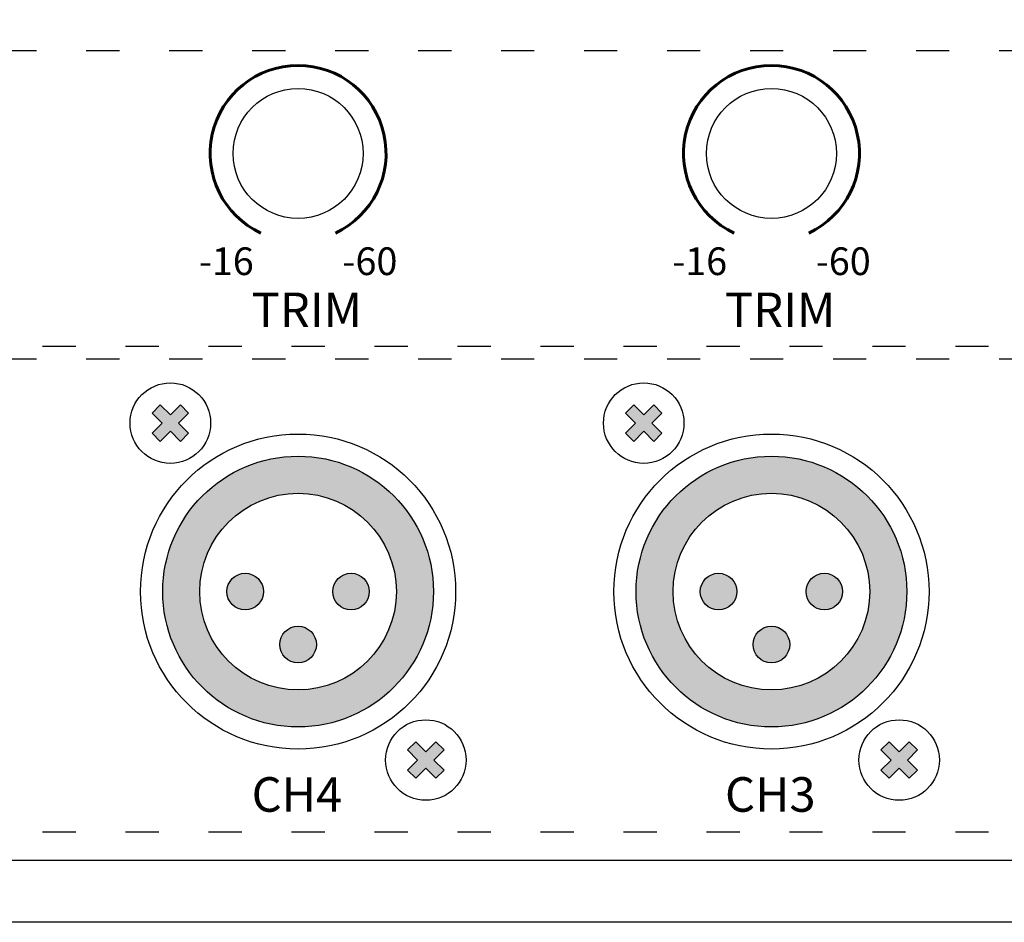
# Model space of a CAD drawing. Extents: x -241 to 241, y -145 to 145.
# Drawn here: x 54 to 126, y -145 to -80 of the extents above; entities that cross this region are included whole.
import ezdxf

# ---------------------------------------------------------------- set-up
doc = ezdxf.new("R2010")
doc.units = 0
doc.header["$LTSCALE"] = 200
doc.header["$MEASUREMENT"] = 0
doc.linetypes.add('ACAD_ISO03W100', pattern=[30, 12, -18])
doc.layers.add('LINE', color=7, linetype='CONTINUOUS')
doc.styles.add('INTER-M', font='romans.shx')

# ---------------------------------------------------------------- blocks, each defined once
blk = doc.blocks.new('PCT-610-REAR')
at = {"layer": 'LINE'}
for points in [[(177673.943, 52539.406), (177673.354, 52539.996), (177672.626, 52539.268), (177671.898, 52539.996), (177671.308, 52539.406), (177672.036, 52538.678), (177671.308, 52537.95), (177671.898, 52537.36), (177672.626, 52538.088), (177673.354, 52537.36), (177673.943, 52537.95), (177673.215, 52538.678)], [(177708.168, 52539.406), (177707.579, 52539.996), (177706.851, 52539.268), (177706.123, 52539.996), (177705.533, 52539.406), (177706.261, 52538.678), (177705.533, 52537.95), (177706.123, 52537.36), (177706.851, 52538.088), (177707.579, 52537.36), (177708.168, 52537.95), (177707.441, 52538.678)], [(177676.711, 52526.498, 1), (177679.355, 52526.498, 1)], [(177684.365, 52526.498, 1), (177687.009, 52526.498, 1)], [(177710.936, 52526.498, 1), (177713.58, 52526.498, 1)], [(177718.59, 52526.498, 1), (177721.234, 52526.498, 1)], [(177683.182, 52522.671, 1), (177680.538, 52522.671, 1)], [(177717.407, 52522.671, 1), (177714.763, 52522.671, 1)], [(177692.413, 52515.045), (177691.823, 52515.635), (177691.095, 52514.907), (177690.367, 52515.635), (177689.777, 52515.045), (177690.505, 52514.317), (177689.777, 52513.589), (177690.367, 52512.999), (177691.095, 52513.727), (177691.823, 52512.999), (177692.413, 52513.589), (177691.685, 52514.317)], [(177726.638, 52515.045), (177726.048, 52515.635), (177725.32, 52514.907), (177724.592, 52515.635), (177724.002, 52515.045), (177724.73, 52514.317), (177724.002, 52513.589), (177724.592, 52512.999), (177725.32, 52513.727), (177726.048, 52512.999), (177726.638, 52513.589), (177725.91, 52514.317)]]:
    blk.add_hatch(color=256, dxfattribs=at).paths.add_polyline_path(points)
h = blk.add_hatch(color=256, dxfattribs=at)
h.paths.add_polyline_path([(177687.009, 52526.498, 1), (177684.365, 52526.498, 1)], flags=0)
h.paths.add_polyline_path([(177683.182, 52522.671, 1), (177680.538, 52522.671, 1)], flags=0)
h.paths.add_polyline_path([(177676.711, 52526.498, 1), (177679.355, 52526.498, 1)], flags=0)
h.paths.add_polyline_path([(177672.074, 52526.498, 1), (177691.646, 52526.498, 1)])
h.paths.add_polyline_path([(177688.968, 52526.498, -1), (177674.753, 52526.498, -1)], flags=16)
h.paths.add_polyline_path([(177687.009, 52526.498, -1), (177684.365, 52526.498, -1)], flags=0)
h.paths.add_polyline_path([(177683.182, 52522.671, -1), (177680.538, 52522.671, -1)], flags=0)
h.paths.add_polyline_path([(177679.355, 52526.498, -1), (177676.711, 52526.498, -1)], flags=0)
h = blk.add_hatch(color=256, dxfattribs=at)
h.paths.add_polyline_path([(177721.234, 52526.498, 1), (177718.59, 52526.498, 1)], flags=0)
h.paths.add_polyline_path([(177717.407, 52522.671, 1), (177714.763, 52522.671, 1)], flags=0)
h.paths.add_polyline_path([(177710.936, 52526.498, 1), (177713.58, 52526.498, 1)], flags=0)
h.paths.add_polyline_path([(177706.299, 52526.498, 1), (177725.871, 52526.498, 1)])
h.paths.add_polyline_path([(177723.193, 52526.498, -1), (177708.978, 52526.498, -1)], flags=16)
h.paths.add_polyline_path([(177721.234, 52526.498, -1), (177718.59, 52526.498, -1)], flags=0)
h.paths.add_polyline_path([(177717.407, 52522.671, -1), (177714.763, 52522.671, -1)], flags=0)
h.paths.add_polyline_path([(177713.58, 52526.498, -1), (177710.936, 52526.498, -1)], flags=0)
for p, q in [((177671.308, 52539.406), (177671.898, 52539.996)), ((177671.898, 52539.996), (177672.626, 52539.268)), ((177672.626, 52539.268), (177673.354, 52539.996)), ((177673.354, 52539.996), (177673.943, 52539.406)), ((177705.533, 52539.406), (177706.123, 52539.996)), ((177706.123, 52539.996), (177706.851, 52539.268)), ((177706.851, 52539.268), (177707.579, 52539.996)), ((177707.579, 52539.996), (177708.168, 52539.406)), ((177671.308, 52539.406), (177672.036, 52538.678)), ((177673.215, 52538.678), (177673.943, 52539.406)), ((177705.533, 52539.406), (177706.261, 52538.678)), ((177707.441, 52538.678), (177708.168, 52539.406)), ((177671.308, 52537.95), (177672.036, 52538.678)), ((177673.215, 52538.678), (177673.943, 52537.95)), ((177705.533, 52537.95), (177706.261, 52538.678)), ((177707.441, 52538.678), (177708.168, 52537.95)), ((177671.308, 52537.95), (177671.898, 52537.36)), ((177671.898, 52537.36), (177672.626, 52538.088)), ((177672.626, 52538.088), (177673.354, 52537.36)), ((177673.354, 52537.36), (177673.943, 52537.95)), ((177705.533, 52537.95), (177706.123, 52537.36)), ((177706.123, 52537.36), (177706.851, 52538.088)), ((177706.851, 52538.088), (177707.579, 52537.36)), ((177707.579, 52537.36), (177708.168, 52537.95)), ((177690.367, 52515.635), (177689.777, 52515.045)), ((177691.095, 52514.907), (177690.367, 52515.635)), ((177691.823, 52515.635), (177691.095, 52514.907)), ((177692.413, 52515.045), (177691.823, 52515.635)), ((177724.592, 52515.635), (177724.002, 52515.045)), ((177725.32, 52514.907), (177724.592, 52515.635)), ((177726.048, 52515.635), (177725.32, 52514.907)), ((177726.638, 52515.045), (177726.048, 52515.635)), ((177690.505, 52514.317), (177689.777, 52515.045)), ((177692.413, 52515.045), (177691.685, 52514.317)), ((177724.73, 52514.317), (177724.002, 52515.045)), ((177726.638, 52515.045), (177725.91, 52514.317)), ((177690.505, 52514.317), (177689.777, 52513.589)), ((177692.413, 52513.589), (177691.685, 52514.317)), ((177724.73, 52514.317), (177724.002, 52513.589)), ((177726.638, 52513.589), (177725.91, 52514.317)), ((177690.367, 52512.999), (177689.777, 52513.589)), ((177691.095, 52513.727), (177690.367, 52512.999)), ((177691.823, 52512.999), (177691.095, 52513.727)), ((177692.413, 52513.589), (177691.823, 52512.999)), ((177724.592, 52512.999), (177724.002, 52513.589)), ((177725.32, 52513.727), (177724.592, 52512.999)), ((177726.048, 52512.999), (177725.32, 52513.727)), ((177726.638, 52513.589), (177726.048, 52512.999)), ((177597.802, 52507.073), (177801.922, 52507.073))]:
    blk.add_line(p, q, dxfattribs=at)
blk.add_lwpolyline([(177398.342, 52634.586), (177816.342, 52634.586, -0.414214), (177817.342, 52633.586), (177817.342, 52504.586, -0.414214), (177815.342, 52502.586), (177398.342, 52502.586, -0.414214), (177397.342, 52503.586), (177397.342, 52633.586, -0.414214)], format="xyb", close=True, dxfattribs=at)
at = {"layer": 'LINE', "linetype": 'ACAD_ISO03W100', "ltscale": 0.001}
for points in [[(177600.54, 52565.612), (177797.788, 52565.612), (177797.788, 52544.226), (177600.54, 52544.226)], [(177600.54, 52543.337), (177797.788, 52543.337), (177797.788, 52509.097), (177600.54, 52509.097)]]:
    blk.add_lwpolyline(points, close=True, dxfattribs=at)
at = {"layer": 'LINE'}
for centre, radius in [((177681.86, 52558.177), 4.699), ((177716.085, 52558.177), 4.699), ((177672.626, 52538.678), 2.911), ((177706.851, 52538.678), 2.911), ((177681.86, 52526.498), 11.392), ((177716.085, 52526.498), 11.392), ((177681.86, 52526.498), 9.786), ((177716.085, 52526.498), 9.786), ((177681.86, 52526.498), 7.107), ((177716.085, 52526.498), 7.107), ((177678.033, 52526.498), 1.322), ((177685.687, 52526.498), 1.322), ((177712.258, 52526.498), 1.322), ((177719.912, 52526.498), 1.322), ((177681.86, 52522.671), 1.322), ((177716.085, 52522.671), 1.322), ((177691.095, 52514.317), 2.911), ((177725.32, 52514.317), 2.911)]:
    blk.add_circle(centre, radius, dxfattribs=at)
at = {"layer": 'LINE', "lineweight": 60}
for centre in [(177681.86, 52558.177), (177716.085, 52558.177)]:
    blk.add_arc(centre, 6.361, 295.06629, 244.93371, dxfattribs=at)
at = {"layer": 'LINE', "style": 'INTER-M'}
for s, insert, char_height, width, attachment_point in [('{\\T0.8;-16}', (177676.668, 52550.382), 2, 1.64386, 5), ('{\\T0.8;-60}', (177687.052, 52550.382), 2, 1.64386, 5), ('{\\T0.8;-16}', (177710.894, 52550.382), 2, 1.64386, 5), ('{\\T0.8;-60}', (177721.277, 52550.382), 2, 1.64386, 5), ('{\\T0.8;TRIM}', (177678.5, 52548.12), 2.5, 31.51765, 1), ('{\\T0.8;TRIM}', (177712.725, 52548.12), 2.5, 31.51765, 1), ('{\\T0.8;CH4}', (177678.5, 52513.079), 2.5, 31.51765, 1), ('{\\T0.8;CH3}', (177712.725, 52513.079), 2.5, 31.51765, 1)]:
    blk.add_mtext(s, dxfattribs=dict(at, insert=insert, char_height=char_height, width=width, attachment_point=attachment_point))

msp = doc.modelspace()

# ---------------------------------------------------------------- block references
at = {"layer": 'LINE', "color": 3}
msp.add_blockref('PCT-610-REAR', (-177607.289, -52647.619), dxfattribs=at)

doc.saveas('drawing.dxf')
